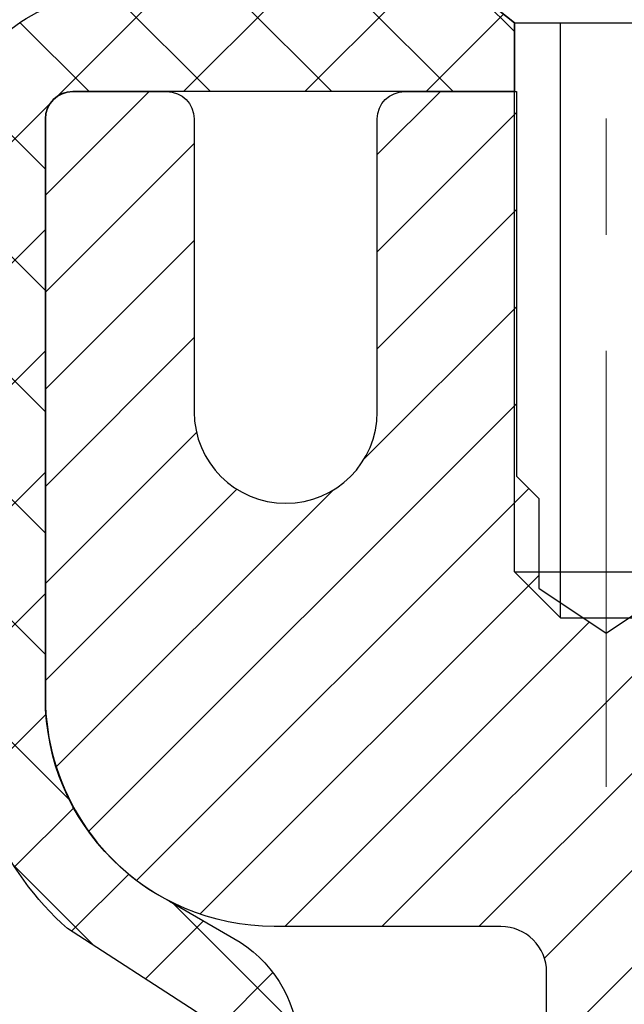
# Model space of a CAD drawing. Extents: x -1 to 3254, y -2 to 1977.
# Drawn here: x 17 to 17, y 108 to 109 of the extents above; entities that cross this region are included whole.
import ezdxf

# ---------------------------------------------------------------- set-up
doc = ezdxf.new("R2010")
doc.units = 0
doc.header["$LTSCALE"] = 5
doc.header["$MEASUREMENT"] = 0
doc.linetypes.add('CENTERX2', pattern=[4, 2.5, -0.5, 0.5, -0.5])
for name, color, linetype, lineweight in [('CENTERLINE - L', 1, 'CENTERX2', 18), ('CONCRETE - H', 130, 'CONTINUOUS', 9), ('MIG RETAINER - H', 251, 'CONTINUOUS', 20), ('MIG RETAINER - L', 7, 'CONTINUOUS', 30), ('PVC SIDESHEET - H', 170, 'CONTINUOUS', 20), ('PVC SIDESHEET - L', 150, 'CONTINUOUS', 25), ('SCREW - L', 1, 'CONTINUOUS', 25), ('TEXT - 4', 241, 'CONTINUOUS', 25)]:
    doc.layers.add(name, color=color, linetype=linetype, lineweight=lineweight)
doc.dimstyles.get("Standard").update_dxf_attribs({"dimtxt": 0.18, "dimasz": 0.18, "dimexe": 0.18, "dimexo": 0.0625, "dimgap": 0.09, "dimtad": 0, "dimtih": 1, "dimtoh": 1, "dimdec": 4, "dimzin": 0, "dimdsep": 46, "dimtxsty": 'Standard', "dimcen": 0.09, "dimadec": 0, "dimazin": 0, "dimtfac": 1, "dimtdec": 4, "dimtofl": 0, "dimtmove": 0, "dimatfit": 3, "dimfxl": 1, "dimtolj": 1, "dimtzin": 0, "dimarcsym": 0})

msp = doc.modelspace()

# ---------------------------------------------------------------- hatches: boundary and pattern name
at = {"layer": 'CONCRETE - H'}
h = msp.add_hatch(dxfattribs=at)
h.set_pattern_fill('AR-CONC', color=256, scale=0.175)
h.set_pattern_definition([(49.99999999999999, (1, 0), (1.255205319551318, -0.1098162362195414), [0.13125, -1.44375]), (355, (1, 0), (-0.24281483382275, 1.316336233975021), [0.105, -1.155]), (100.45144446, (1.10460044175, -0.009151351999999998), (1.012390481772446, 1.206519984195101), [0.1115453359999999, -1.226998695999999]), (46.18420000000002, (1, 0.35), (1.867672328675251, -0.2896587413878839), [0.1968749999999999, -2.165624999999999]), (96.63563549, (1.15563930375, 0.32586171275), (1.635658404929899, 1.704707551355463), [0.1673180985, -1.84049908]), (351.1841639899999, (1, 0.35), (1.635658403845853, 1.704707550472483), [0.1575, -1.73250000175]), (21, (1.175, 0.2625), (1.044587341207308, -0.7045830586643429), [0.13125, -1.44375]), (326.0000000000001, (1.175, 0.2625), (0.425801830862768, 1.269012578831993), [0.105, -1.155]), (71.45144474, (1.2620489445, 0.2037847455), (1.470389159277449, 0.5644295174111191), [0.1115453325, -1.226998696]), (37.50000000000001, (1, 0), (0.02127974680525867, 0.582564244204795), [0, -1.141, 0, -1.1725, 0, -1.159375]), (7.499999999999999, (1, 0), (0.46037169052376, 0.6902204957941304), [0, -0.6685, 0, -1.11475, 0, -0.441875]), (327.5, (0.60975, 0), (0.9341892633017157, -0.03947102553516457), [0, -0.4375, 0, -1.365, 0, -1.81125]), (317.5, (0.4347500000000001, 0), (1.020575796349176, 0.175183719081556), [0, -0.56875, 0, -0.9064999999999999, 0, -1.28625])])
h.paths.add_polyline_path([(11.4170809055451, 106.9958648023084), (12.95874757221177, 106.9958648023084), (12.95874757221177, 107.787531468975), (11.4170809055451, 107.787531468975)], flags=24)
edge = h.paths.add_edge_path()
edge.add_line((11.84652736273853, 108.903183543228), (11.83118942761849, 108.90334834609))
edge.add_line((11.83118942761849, 108.90334834609), (11.81585323528962, 108.9035114356175))
edge.add_line((11.81585323528962, 108.9035114356175), (11.80052052854309, 108.903671098476))
edge.add_line((11.80052052854309, 108.903671098476), (11.78519305017008, 108.9038256213311))
edge.add_line((11.78519305017008, 108.9038256213311), (11.76987254296175, 108.9039732908484))
edge.add_line((11.76987254296175, 108.9039732908484), (11.75456074970927, 108.9041123936932))
edge.add_line((11.75456074970927, 108.9041123936932), (11.73925941320383, 108.9042412165313))
edge.add_line((11.73925941320383, 108.9042412165313), (11.72397027623657, 108.9043580460281))
edge.add_line((11.72397027623657, 108.9043580460281), (11.70869508159869, 108.9044611688491))
edge.add_line((11.70869508159869, 108.9044611688491), (11.69343557208134, 108.9045488716598))
edge.add_line((11.69343557208134, 108.9045488716598), (11.6781934904757, 108.9046194411259))
edge.add_line((11.6781934904757, 108.9046194411259), (11.66297057957295, 108.9046711639127))
edge.add_line((11.66297057957295, 108.9046711639127), (11.64776858216424, 108.9047023266859))
edge.add_line((11.64776858216424, 108.9047023266859), (11.63258924104076, 108.904711216111))
edge.add_line((11.63258924104076, 108.904711216111), (11.61743429899367, 108.9046961188535))
edge.add_line((11.61743429899367, 108.9046961188535), (11.60230549881414, 108.904655321579))
edge.add_line((11.60230549881414, 108.904655321579), (11.58720458329335, 108.9045871109528))
edge.add_line((11.58720458329335, 108.9045871109528), (11.57213329522247, 108.9044897736407))
edge.add_line((11.57213329522247, 108.9044897736407), (11.55709337739266, 108.9043615963081))
edge.add_line((11.55709337739266, 108.9043615963081), (11.5420865725951, 108.9042008656206))
edge.add_line((11.5420865725951, 108.9042008656206), (11.52711462362096, 108.9040058682437))
edge.add_line((11.52711462362096, 108.9040058682437), (11.51217927326141, 108.9037748908428))
edge.add_line((11.51217927326141, 108.9037748908428), (11.49728226430762, 108.9035062200836))
edge.add_line((11.49728226430762, 108.9035062200836), (11.48242533955076, 108.9031981426316))
edge.add_line((11.48242533955076, 108.9031981426316), (11.46761024178201, 108.9028489451522))
edge.add_line((11.46761024178201, 108.9028489451522), (11.45283871379253, 108.9024569143111))
edge.add_line((11.45283871379253, 108.9024569143111), (11.43811249837349, 108.9020203367738))
edge.add_line((11.43811249837349, 108.9020203367738), (11.42343333831607, 108.9015374992057))
edge.add_line((11.42343333831607, 108.9015374992057), (11.40880297641143, 108.9010066882724))
edge.add_line((11.40880297641143, 108.9010066882724), (11.39422315545076, 108.9004261906395))
edge.add_line((11.39422315545076, 108.9004261906395), (11.37969561822521, 108.8997942929724))
edge.add_line((11.37969561822521, 108.8997942929724), (11.36522210752596, 108.8991092819368))
edge.add_line((11.36522210752596, 108.8991092819368), (11.35080436614418, 108.8983694441981))
edge.add_line((11.35080436614418, 108.8983694441981), (11.33644413687105, 108.8975730664218))
edge.add_line((11.33644413687105, 108.8975730664218), (11.32214316249772, 108.8967184352735))
edge.add_line((11.32214316249772, 108.8967184352735), (11.30790318581538, 108.8958038374188))
edge.add_line((11.30790318581538, 108.8958038374188), (11.29372594961519, 108.8948275595231))
edge.add_line((11.29372594961519, 108.8948275595231), (11.27961319668833, 108.8937878882519))
edge.add_line((11.27961319668833, 108.8937878882519), (11.26556666982597, 108.8926831102709))
edge.add_line((11.26556666982597, 108.8926831102709), (11.25158811181927, 108.8915115122455))
edge.add_line((11.25158811181927, 108.8915115122455), (11.23767926545941, 108.8902713808412))
edge.add_line((11.23767926545941, 108.8902713808412), (11.22384187353756, 108.8889610027237))
edge.add_line((11.22384187353756, 108.8889610027237), (11.21007767884488, 108.8875786645583))
edge.add_line((11.21007767884488, 108.8875786645583), (11.19638842417256, 108.8861226530107))
edge.add_line((11.19638842417256, 108.8861226530107), (11.18277585231176, 108.8845912547464))
edge.add_line((11.18277585231176, 108.8845912547464), (11.16924170605366, 108.8829827564309))
edge.add_line((11.16924170605366, 108.8829827564309), (11.15578772818941, 108.8812954447298))
edge.add_line((11.15578772818941, 108.8812954447298), (11.1424156615102, 108.8795276063085))
edge.add_line((11.1424156615102, 108.8795276063085), (11.1291272488072, 108.8776775278325))
edge.add_line((11.1291272488072, 108.8776775278325), (11.11592423287158, 108.8757434959676))
edge.add_line((11.11592423287158, 108.8757434959676), (11.1028083564945, 108.873723797379))
edge.add_line((11.1028083564945, 108.873723797379), (11.08978136246714, 108.8716167187325))
edge.add_line((11.08978136246714, 108.8716167187325), (11.07684499358067, 108.8694205466934))
edge.add_line((11.07684499358067, 108.8694205466934), (11.06400099262626, 108.8671335679274))
edge.add_line((11.06400099262626, 108.8671335679274), (11.05125110239508, 108.8647540691))
edge.add_line((11.05125110239508, 108.8647540691), (11.0385970656783, 108.8622803368766))
edge.add_line((11.0385970656783, 108.8622803368766), (11.0260406252671, 108.8597106579229))
edge.add_line((11.0260406252671, 108.8597106579229), (11.01358352395264, 108.8570433189043))
edge.add_line((11.01358352395264, 108.8570433189043), (11.00122750452609, 108.8542766064865))
edge.add_line((11.00122750452609, 108.8542766064865), (10.98897430977863, 108.8514088073348))
edge.add_line((10.98897430977863, 108.8514088073348), (10.97682568250143, 108.8484382081149))
edge.add_line((10.97682568250143, 108.8484382081149), (10.96478336548566, 108.8453630954922))
edge.add_line((10.96478336548566, 108.8453630954922), (10.95284910152249, 108.8421817561324))
edge.add_line((10.95284910152249, 108.8421817561324), (10.94102463340308, 108.8388924767009))
edge.add_line((10.94102463340308, 108.8388924767009), (10.92931170391862, 108.8354935438632))
edge.add_line((10.92931170391862, 108.8354935438632), (10.91771205586026, 108.8319832442849))
edge.add_line((10.91771205586026, 108.8319832442849), (10.90622743201919, 108.8283598646316))
edge.add_line((10.90622743201919, 108.8283598646316), (10.89485957518658, 108.8246216915686))
edge.add_line((10.89485957518658, 108.8246216915686), (10.88361022815359, 108.8207670117617))
edge.add_line((10.88361022815359, 108.8207670117617), (10.87248113371139, 108.8167941118762))
edge.add_line((10.87248113371139, 108.8167941118762), (10.86147403465116, 108.8127012785778))
edge.add_line((10.86147403465116, 108.8127012785778), (10.85059067376407, 108.808486798532))
edge.add_line((10.85059067376407, 108.808486798532), (10.83983279384129, 108.8041489584042))
edge.add_line((10.83983279384129, 108.8041489584042), (10.82920213767399, 108.7996860448601))
edge.add_line((10.82920213767399, 108.7996860448601), (10.81870044805333, 108.7950963445651))
edge.add_line((10.81870044805333, 108.7950963445651), (10.8083294677705, 108.7903781441848))
edge.add_line((10.8083294677705, 108.7903781441848), (10.79809093961666, 108.7855297303847))
edge.add_line((10.79809093961666, 108.7855297303847), (10.78798660638298, 108.7805493898303))
edge.add_line((10.78798660638298, 108.7805493898303), (10.77801821086064, 108.7754354091872))
edge.add_line((10.77801821086064, 108.7754354091872), (10.7681874958408, 108.7701860751209))
edge.add_line((10.7681874958408, 108.7701860751209), (10.75849618028617, 108.7647996977227))
edge.add_line((10.75849618028617, 108.7647996977227), (10.74894495682812, 108.7592755960679))
edge.add_line((10.74894495682812, 108.7592755960679), (10.73953312393645, 108.7536144598296))
edge.add_line((10.73953312393645, 108.7536144598296), (10.73025988051595, 108.7478170765629))
edge.add_line((10.73025988051595, 108.7478170765629), (10.72112442547141, 108.7418842338228))
edge.add_line((10.72112442547141, 108.7418842338228), (10.71212595770761, 108.7358167191644))
edge.add_line((10.71212595770761, 108.7358167191644), (10.70326367612936, 108.7296153201428))
edge.add_line((10.70326367612936, 108.7296153201428), (10.69453677964144, 108.723280824313))
edge.add_line((10.69453677964144, 108.723280824313), (10.68594446714864, 108.7168140192302))
edge.add_line((10.68594446714864, 108.7168140192302), (10.67748593755575, 108.7102156924493))
edge.add_line((10.67748593755575, 108.7102156924493), (10.66916038976756, 108.7034866315256))
edge.add_line((10.66916038976756, 108.7034866315256), (10.66096702268887, 108.696627624014))
edge.add_line((10.66096702268887, 108.696627624014), (10.65290503522447, 108.6896394574696))
edge.add_line((10.65290503522447, 108.6896394574696), (10.64497362627914, 108.6825229194476))
edge.add_line((10.64497362627914, 108.6825229194476), (10.63717199475769, 108.675278797503))
edge.add_line((10.63717199475769, 108.675278797503), (10.62949933956489, 108.6679078791908))
edge.add_line((10.62949933956489, 108.6679078791908), (10.62195485960554, 108.6604109520662))
edge.add_line((10.62195485960554, 108.6604109520662), (10.61453775378443, 108.6527888036843))
edge.add_line((10.61453775378443, 108.6527888036843), (10.60724722100635, 108.6450422216))
edge.add_line((10.60724722100635, 108.6450422216), (10.60008246017609, 108.6371719933685))
edge.add_line((10.60008246017609, 108.6371719933685), (10.59304267019845, 108.6291789065449))
edge.add_line((10.59304267019845, 108.6291789065449), (10.58612704997821, 108.6210637486843))
edge.add_line((10.58612704997821, 108.6210637486843), (10.57933479842017, 108.6128273073416))
edge.add_line((10.57933479842017, 108.6128273073416), (10.57266511442911, 108.6044703700721))
edge.add_line((10.57266511442911, 108.6044703700721), (10.56611719690983, 108.5959937244307))
edge.add_line((10.56611719690983, 108.5959937244307), (10.55969024476712, 108.5873981579726))
edge.add_line((10.55969024476712, 108.5873981579726), (10.55338345690577, 108.5786844582528))
edge.add_line((10.55338345690577, 108.5786844582528), (10.54719603223056, 108.5698534128264))
edge.add_line((10.54719603223056, 108.5698534128264), (10.5411271696463, 108.5609058092486))
edge.add_line((10.5411271696463, 108.5609058092486), (10.53517606805777, 108.5518424350742))
edge.add_line((10.53517606805777, 108.5518424350742), (10.52934192636977, 108.5426640778586))
edge.add_line((10.52934192636977, 108.5426640778586), (10.52362394348707, 108.5333715251566))
edge.add_line((10.52362394348707, 108.5333715251566), (10.51802131831448, 108.5239655645234))
edge.add_line((10.51802131831448, 108.5239655645234), (10.51253324975679, 108.5144469835141))
edge.add_line((10.51253324975679, 108.5144469835141), (10.50715893671878, 108.5048165696838))
edge.add_line((10.50715893671878, 108.5048165696838), (10.50189757810525, 108.4950751105875))
edge.add_line((10.50189757810525, 108.4950751105875), (10.49674837282099, 108.4852233937803))
edge.add_line((10.49674837282099, 108.4852233937803), (10.49171051977079, 108.4752622068173))
edge.add_line((10.49171051977079, 108.4752622068173), (10.48678321785944, 108.4651923372536))
edge.add_line((10.48678321785944, 108.4651923372536), (10.48196566599173, 108.4550145726442))
edge.add_line((10.48196566599173, 108.4550145726442), (10.47725706307245, 108.4447297005442))
edge.add_line((10.47725706307245, 108.4447297005442), (10.4726566080064, 108.4343385085087))
edge.add_line((10.4726566080064, 108.4343385085087), (10.46816349969836, 108.4238417840928))
edge.add_line((10.46816349969836, 108.4238417840928), (10.46377693705312, 108.4132403148516))
edge.add_line((10.46377693705312, 108.4132403148516), (10.45949611897548, 108.4025348883401))
edge.add_line((10.45949611897548, 108.4025348883401), (10.45532024437023, 108.3917262921134))
edge.add_line((10.45532024437023, 108.3917262921134), (10.45124851214215, 108.3808153137265))
edge.add_line((10.45124851214215, 108.3808153137265), (10.44728012119604, 108.3698027407347))
edge.add_line((10.44728012119604, 108.3698027407347), (10.4434142704367, 108.3586893606929))
edge.add_line((10.4434142704367, 108.3586893606929), (10.4396501587689, 108.3474759611562))
edge.add_line((10.4396501587689, 108.3474759611562), (10.43598698509745, 108.3361633296797))
edge.add_line((10.43598698509745, 108.3361633296797), (10.43242394832713, 108.3247522538185))
edge.add_line((10.43242394832713, 108.3247522538185), (10.42896024736273, 108.3132435211276))
edge.add_line((10.42896024736273, 108.3132435211276), (10.42559508110904, 108.3016379191622))
edge.add_line((10.42559508110904, 108.3016379191622), (10.42232764847086, 108.2899362354773))
edge.add_line((10.42232764847086, 108.2899362354773), (10.41915714835298, 108.2781392576279))
edge.add_line((10.41915714835298, 108.2781392576279), (10.41608277966019, 108.2662477731693))
edge.add_line((10.41608277966019, 108.2662477731693), (10.41310374129727, 108.2542625696563))
edge.add_line((10.41310374129727, 108.2542625696563), (10.41021923216902, 108.2421844346442))
edge.add_line((10.41021923216902, 108.2421844346442), (10.40742845118023, 108.230014155688))
edge.add_line((10.40742845118023, 108.230014155688), (10.40473059723569, 108.2177525203428))
edge.add_line((10.40473059723569, 108.2177525203428), (10.4021248692402, 108.2054003161636))
edge.add_line((10.4021248692402, 108.2054003161636), (10.39961046609854, 108.1929583307056))
edge.add_line((10.39961046609854, 108.1929583307056), (10.3971865867155, 108.1804273515237))
edge.add_line((10.3971865867155, 108.1804273515237), (10.39485242999587, 108.1678081661732))
edge.add_line((10.39485242999587, 108.1678081661732), (10.39260719484446, 108.155101562209))
edge.add_line((10.39260719484446, 108.155101562209), (10.39045008016604, 108.1423083271863))
edge.add_line((10.39045008016604, 108.1423083271863), (10.3883802848654, 108.1294292486601))
edge.add_line((10.3883802848654, 108.1294292486601), (10.38639700784734, 108.1164651141854))
edge.add_line((10.38639700784734, 108.1164651141854), (10.38449944801666, 108.1034167113175))
edge.add_line((10.38449944801666, 108.1034167113175), (10.38268680427813, 108.0902848276113))
edge.add_line((10.38268680427813, 108.0902848276113), (10.38095827553656, 108.077070250622))
edge.add_line((10.38095827553656, 108.077070250622), (10.37931306069673, 108.0637737679045))
edge.add_line((10.37931306069673, 108.0637737679045), (10.37775035866343, 108.050396167014))
edge.add_line((10.37775035866343, 108.050396167014), (10.37626936834145, 108.0369382355057))
edge.add_line((10.37626936834145, 108.0369382355057), (10.37486928863559, 108.0234007609344))
edge.add_line((10.37486928863559, 108.0234007609344), (10.37354931845064, 108.0097845308554))
edge.add_line((10.37354931845064, 108.0097845308554), (10.37230865669138, 107.9960903328236))
edge.add_line((10.37230865669138, 107.9960903328236), (10.37114650226261, 107.9823189543943))
edge.add_line((10.37114650226261, 107.9823189543943), (10.37006205406912, 107.9684711831224))
edge.add_line((10.37006205406912, 107.9684711831224), (10.3690545110157, 107.954547806563))
edge.add_line((10.3690545110157, 107.954547806563), (10.36812307200714, 107.9405496122713))
edge.add_line((10.36812307200714, 107.9405496122713), (10.36726693594823, 107.9264773878022))
edge.add_line((10.36726693594823, 107.9264773878022), (10.36648530174377, 107.9123319207109))
edge.add_line((10.36648530174377, 107.9123319207109), (10.36577736829853, 107.8981139985524))
edge.add_line((10.36577736829853, 107.8981139985524), (10.36514233451733, 107.8838244088819))
edge.add_line((10.36514233451733, 107.8838244088819), (10.36457939930493, 107.8694639392543))
edge.add_line((10.36457939930493, 107.8694639392543), (10.36408776156615, 107.8550333772249))
edge.add_line((10.36408776156615, 107.8550333772249), (10.36366662020576, 107.8405335103486))
edge.add_line((10.36366662020576, 107.8405335103486), (10.36331517412856, 107.8259651261805))
edge.add_line((10.36331517412856, 107.8259651261805), (10.36303262223934, 107.8113290122757))
edge.add_line((10.36303262223934, 107.8113290122757), (10.36281816344289, 107.7966259561893))
edge.add_line((10.36281816344289, 107.7966259561893), (10.362670996644, 107.7818567454764))
edge.add_line((10.362670996644, 107.7818567454764), (10.36259032074746, 107.767022167692))
edge.add_line((10.36259032074746, 107.767022167692), (10.36257533465806, 107.7521230103913))
edge.add_line((10.36257533465806, 107.7521230103913), (10.3626252372806, 107.7371600611292))
edge.add_line((10.3626252372806, 107.7371600611292), (10.36273922751987, 107.722134107461))
edge.add_line((10.36273922751987, 107.722134107461), (10.36291650428065, 107.7070459369416))
edge.add_line((10.36291650428065, 107.7070459369416), (10.36315626646773, 107.6918963371261))
edge.add_line((10.36315626646773, 107.6918963371261), (10.36345771298592, 107.6766860955696))
edge.add_line((10.36345771298592, 107.6766860955696), (10.36382004273999, 107.6614159998272))
edge.add_line((10.36382004273999, 107.6614159998272), (10.36424245463474, 107.646086837454))
edge.add_line((10.36424245463474, 107.646086837454), (10.36472414757496, 107.630699396005))
edge.add_line((10.36472414757496, 107.630699396005), (10.36526432046544, 107.6152544630353))
edge.add_line((10.36526432046544, 107.6152544630353), (10.36586217221098, 107.5997528261001))
edge.add_line((10.36586217221098, 107.5997528261001), (10.36651690171636, 107.5841952727543))
edge.add_line((10.36651690171636, 107.5841952727543), (10.36722770788637, 107.568582590553))
edge.add_line((10.36722770788637, 107.568582590553), (10.36799378962581, 107.5529155670515))
edge.add_line((10.36799378962581, 107.5529155670515), (10.36881434583947, 107.5371949898046))
edge.add_line((10.36881434583947, 107.5371949898046), (10.36968857543213, 107.5214216463675))
edge.add_line((10.36968857543213, 107.5214216463675), (10.37061567730859, 107.5055963242952))
edge.add_line((10.37061567730859, 107.5055963242952), (10.37159485037364, 107.4897198111429))
edge.add_line((10.37159485037364, 107.4897198111429), (10.37262529353206, 107.4737928944657))
edge.add_line((10.37262529353206, 107.4737928944657), (10.37370620568866, 107.4578163618185))
edge.add_line((10.37370620568866, 107.4578163618185), (10.37483678574822, 107.4417910007565))
edge.add_line((10.37483678574822, 107.4417910007565), (10.37601623261554, 107.4257175988348))
edge.add_line((10.37601623261554, 107.4257175988348), (10.3772437451954, 107.4095969436084))
edge.add_line((10.3772437451954, 107.4095969436084), (10.37851852239259, 107.3934298226324))
edge.add_line((10.37851852239259, 107.3934298226324), (10.3798397631119, 107.3772170234619))
edge.add_line((10.3798397631119, 107.3772170234619), (10.38120666625814, 107.3609593336519))
edge.add_line((10.38120666625814, 107.3609593336519), (10.38261843073608, 107.3446575407577))
edge.add_line((10.38261843073608, 107.3446575407577), (10.38407425545052, 107.3283124323341))
edge.add_line((10.38407425545052, 107.3283124323341), (10.38557333930624, 107.3119247959363))
edge.add_line((10.38557333930624, 107.3119247959363), (10.38711488120805, 107.2954954191194))
edge.add_line((10.38711488120805, 107.2954954191194), (10.38869808006073, 107.2790250894385))
edge.add_line((10.38869808006073, 107.2790250894385), (10.39032213476908, 107.2625145944485))
edge.add_line((10.39032213476908, 107.2625145944485), (10.39198624423787, 107.2459647217048))
edge.add_line((10.39198624423787, 107.2459647217048), (10.39368960737191, 107.2293762587621))
edge.add_line((10.39368960737191, 107.2293762587621), (10.39543142307598, 107.2127499931758))
edge.add_line((10.39543142307598, 107.2127499931758), (10.39721089025488, 107.1960867125008))
edge.add_line((10.39721089025488, 107.1960867125008), (10.3990272078134, 107.1793872042922))
edge.add_line((10.3990272078134, 107.1793872042922), (10.40087957465632, 107.1626522561051))
edge.add_line((10.40087957465632, 107.1626522561051), (10.40276718968845, 107.1458826554946))
edge.add_line((10.40276718968845, 107.1458826554946), (10.40468925181456, 107.1290791900158))
edge.add_line((10.40468925181456, 107.1290791900158), (10.40664495993945, 107.1122426472237))
edge.add_line((10.40664495993945, 107.1122426472237), (10.40863351296791, 107.0953738146734))
edge.add_line((10.40863351296791, 107.0953738146734), (10.41065410980474, 107.0784734799199))
edge.add_line((10.41065410980474, 107.0784734799199), (10.41270594935472, 107.0615424305185))
edge.add_line((10.41270594935472, 107.0615424305185), (10.41478823052264, 107.0445814540241))
edge.add_line((10.41478823052264, 107.0445814540241), (10.41690015221331, 107.0275913379918))
edge.add_line((10.41690015221331, 107.0275913379918), (10.41904091333149, 107.0105728699767))
edge.add_line((10.41904091333149, 107.0105728699767), (10.42120971278199, 106.9935268375339))
edge.add_line((10.42120971278199, 106.9935268375339), (10.4234057494696, 106.9764540282184))
edge.add_line((10.4234057494696, 106.9764540282184), (10.42562822229911, 106.9593552295854))
edge.add_line((10.42562822229911, 106.9593552295854), (10.42787633017531, 106.9422312291899))
edge.add_line((10.42787633017531, 106.9422312291899), (10.43014927200299, 106.925082814587))
edge.add_line((10.43014927200299, 106.925082814587), (10.43244624668695, 106.9079107733317))
edge.add_line((10.43244624668695, 106.9079107733317), (10.43476645313196, 106.8907158929792))
edge.add_line((10.43476645313196, 106.8907158929792), (10.43710909024283, 106.8734989610845))
edge.add_line((10.43710909024283, 106.8734989610845), (10.43947335692434, 106.8562607652027))
edge.add_line((10.43947335692434, 106.8562607652027), (10.44185845208129, 106.8390020928889))
edge.add_line((10.44185845208129, 106.8390020928889), (10.44426357461847, 106.8217237316982))
edge.add_line((10.44426357461847, 106.8217237316982), (10.44668792344066, 106.8044264691856))
edge.add_line((10.44668792344066, 106.8044264691856), (10.44913069745266, 106.7871110929061))
edge.add_line((10.44913069745266, 106.7871110929061), (10.45159109555926, 106.769778390415))
edge.add_line((10.45159109555926, 106.769778390415), (10.45406831666525, 106.7524291492673))
edge.add_line((10.45406831666525, 106.7524291492673), (10.45656155967543, 106.7350641570179))
edge.add_line((10.45656155967543, 106.7350641570179), (10.45907002349457, 106.7176842012222))
edge.add_line((10.45907002349457, 106.7176842012222), (10.46159290702748, 106.700290069435))
edge.add_line((10.46159290702748, 106.700290069435), (10.46412940917894, 106.6828825492114))
edge.add_line((10.46412940917894, 106.6828825492114), (10.46667872885375, 106.6654624281067))
edge.add_line((10.46667872885375, 106.6654624281067), (10.46924006495669, 106.6480304936758))
edge.add_line((10.46924006495669, 106.6480304936758), (10.47181261639256, 106.6305875334737))
edge.add_line((10.47181261639256, 106.6305875334737), (10.47439558206614, 106.6131343350557))
edge.add_line((10.47439558206614, 106.6131343350557), (10.47698816088224, 106.5956716859768))
edge.add_line((10.47698816088224, 106.5956716859768), (10.47958955174563, 106.5782003737919))
edge.add_line((10.47958955174563, 106.5782003737919), (10.48219895356112, 106.5607211860564))
edge.add_line((10.48219895356112, 106.5607211860564), (10.48481556523349, 106.5432349103251))
edge.add_line((10.48481556523349, 106.5432349103251), (10.48743858566753, 106.5257423341531))
edge.add_line((10.48743858566753, 106.5257423341531), (10.49006721376803, 106.5082442450957))
edge.add_line((10.49006721376803, 106.5082442450957), (10.49270064843979, 106.4907414307078))
edge.add_line((10.49270064843979, 106.4907414307078), (10.49533808858759, 106.4732346785444))
edge.add_line((10.49533808858759, 106.4732346785444), (10.49797873311623, 106.4557247761608))
edge.add_line((10.49797873311623, 106.4557247761608), (10.5006217809305, 106.4382125111119))
edge.add_line((10.5006217809305, 106.4382125111119), (10.50326643093518, 106.4206986709529))
edge.add_line((10.50326643093518, 106.4206986709529), (10.50591188203508, 106.4031840432385))
edge.add_line((10.50591188203508, 106.4031840432385), (10.96202786196839, 106.4031840432372))
edge.add_line((10.96202786196839, 106.4031840432372), (10.96202786196839, 106.5724748818106))
edge.add_line((10.96202786196839, 106.5724748818106), (11.63171290133849, 106.5724748818106))
edge.add_arc((11.6317129013385, 106.6118449605509), 0.03937007874036177, 269.9999999999793, 300.0000000001073)
edge.add_line((11.65139794070875, 106.5777494722128), (11.787159119848, 106.6561312255348))
edge.add_arc((11.84227723008462, 106.5606638581882), 0.1102362204728281, 89.9999999999954, 120.000000000126, ccw=False)
edge.add_line((11.84227723008463, 106.6709000786611), (12.76078720442932, 106.670900078661))
edge.add_line((12.76078720442932, 106.670900078661), (13.55690806939098, 107.130540674354))
edge.add_arc((13.61202617962702, 107.0350733070079), 0.1102362204720892, 89.99999999998983, 119.99999999999349, ccw=False)
edge.add_line((13.61202617962704, 107.14530952748), (13.7583312255627, 107.14530952748))
edge.add_arc((13.7583312255627, 107.1846796062203), 0.03937007874024805, 269.9999999999948, 315.0000000000841)
edge.add_line((13.78617007521582, 107.1568407565672), (13.9026368322809, 107.2733075136327))
edge.add_arc((14.15233930599349, 107.0236050399209), 0.3531326248819124, 103.90200089107009, 135.0000000000882, ccw=False)
edge.add_arc((14.44162447764722, 105.8548329289368), 1.557173387461362, 76.09799910891371, 103.90200089107321, ccw=False)
edge.add_arc((14.7309096493011, 107.0236050399204), 0.3531326248823009, 44.99999999987489, 76.09799910891547, ccw=False)
edge.add_line((14.98061212301413, 107.2733075136324), (15.09707888007873, 107.1568407565672))
edge.add_arc((15.12491772973186, 107.1846796062202), 0.03937007874021934, 224.999999999841, 270.0000000000181)
edge.add_line((15.12491772973188, 107.14530952748), (16.64681649229838, 107.1453095274802))
edge.add_arc((16.6468164922984, 107.1853095274802), 0.03999999999994853, 269.9999999999745, 360.00000000057)
edge.add_line((16.68681649229835, 107.1853095274806), (16.68681649229471, 107.746820254452))
edge.add_line((16.68681649229471, 107.746820254452), (16.7852416891454, 107.7468202544521))
edge.add_line((16.7852416891454, 107.7468202544521), (16.7852416891452, 108.026188284514))
edge.add_arc((16.74524168914517, 108.026188284514), 0.04000000000002977, 359.9999999999797, 417.0968478609416)
edge.add_line((16.76697051478469, 108.0597718837304), (16.65738900309144, 108.130671894941))
edge.add_arc((16.83507920229254, 108.329364645755), 0.2665569659906813, 180.000000000055, 228.193850593701, ccw=False)
edge.add_line((16.56852223630186, 108.3293646457547), (16.56852223630186, 108.3785476383784))
edge.add_line((16.56852223630186, 108.3785476383784), (16.54964613142657, 108.3785772441721))
edge.add_line((16.54964613142657, 108.3785772441721), (16.47877998969408, 108.3785772441723))
edge.add_line((16.47877998969408, 108.3785772441723), (16.47877998969408, 108.3248833715819))
edge.add_line((16.47877998969408, 108.3248833715819), (16.25783996134581, 108.3280545673377))
edge.add_arc((16.27996109205603, 108.4036235290621), 0.07874015748017443, 179.9999999999379, 253.6837830589431, ccw=False)
edge.add_line((16.20122093457586, 108.4036235290622), (16.20122093457586, 109.0281835433847))
edge.add_line((16.20122093457586, 109.0281835433847), (12.05186069812088, 109.0281835433847))
edge.add_line((12.05186069812088, 109.0281835433847), (11.84652736273853, 108.903183543228))
h.paths.add_polyline_path([(10.61227626658481, 106.4885002474708), (10.61227626658481, 106.7591921383673), (10.84689315842942, 106.7591921383673), (10.84689315842942, 106.4885002474708)])
at = {"layer": 'MIG RETAINER - H'}
h = msp.add_hatch(dxfattribs=at)
h.set_pattern_fill('ANSI31', color=256, scale=0.4724409448818898, style=0)
h.set_pattern_definition([(45, (-3212.091578131797, -1496.489781611498), (-0.04175827447952052, 0.04175827447952053), [])])
edge = h.paths.add_edge_path()
edge.add_line((16.66185085583594, 108.8510181890619), (16.74255951725318, 108.8510181890619))
edge.add_arc((16.74255951725318, 108.8273961418178), 0.02362204724408912, 0, 90, ccw=False)
edge.add_line((16.7661815644975, 108.8273961418178), (16.7661815644975, 108.5754276378808))
edge.add_arc((16.8449217219778, 108.5754276378808), 0.07874015748029706, 180, 360)
edge.add_line((16.92366187945809, 108.5754276378808), (16.92366187945764, 108.8273961418178))
edge.add_arc((16.94728392670196, 108.8273961418178), 0.02362204724431649, 90, 180, ccw=False)
edge.add_line((16.94728392670196, 108.8510181890619), (17.04336956071766, 108.8510181890619))
edge.add_line((17.04336956071766, 108.8510181890619), (17.04336956071766, 108.5201209974659))
edge.add_line((17.04336956071766, 108.5201209974659), (17.06265523882813, 108.5007902745801))
edge.add_line((17.06265523882813, 108.5007902745801), (17.06265523882813, 108.4236475621391))
edge.add_line((17.06265523882813, 108.4236475621391), (17.12051227315861, 108.3850762059186))
edge.add_line((17.12051227315861, 108.3850762059186), (17.17836930748955, 108.4236475621391))
edge.add_line((17.17836930748955, 108.4236475621391), (17.17836930748955, 108.5007902745801))
edge.add_line((17.17836930748955, 108.5007902745801), (17.19765498559956, 108.5200759526903))
edge.add_line((17.19765498559956, 108.5200759526903), (17.19765498559956, 108.8510181890619))
edge.add_line((17.19765498559956, 108.8510181890619), (17.29374061961526, 108.8510181890619))
edge.add_arc((17.29374061961526, 108.8273961418178), 0.02362204724408912, 0, 90, ccw=False)
edge.add_line((17.31736266685958, 108.8273961418178), (17.31736266685958, 108.5754276378808))
edge.add_arc((17.39610282433988, 108.5754276378808), 0.07874015748029706, 180, 360)
edge.add_line((17.47484298182017, 108.5754276378808), (17.47484298181972, 108.8273961418178))
edge.add_arc((17.49846502906404, 108.8273961418178), 0.02362204724431649, 90, 180, ccw=False)
edge.add_line((17.49846502906404, 108.8510181890619), (17.59689022591475, 108.8510181890619))
edge.add_arc((17.59689022591475, 108.8273961418178), 0.02362204724408912, 0, 90, ccw=False)
edge.add_line((17.62051227315906, 108.8273961418178), (17.62051227315861, 106.7781835433847))
edge.add_line((17.62051227315861, 106.7781835433847), (17.38429180071817, 106.7781835433847))
edge.add_line((17.38429180071817, 106.7781835433847), (17.38429180071772, 107.7086310377685))
edge.add_arc((17.3449217219778, 107.7086310377687), 0.03937007873992115, 359.9999999996691, 419.999999999951)
edge.add_line((17.36460676134776, 107.7427265261064), (17.2661815644975, 107.7995523400031))
edge.add_arc((17.30555164323788, 107.8677433166792), 0.07874015748054382, 180.0000000001654, 239.9999999999126, ccw=False)
edge.add_line((17.22681148575712, 107.8677433166789), (17.22681148575712, 107.8780220624818))
edge.add_arc((17.24649652512709, 107.8780220624818), 0.01968503936996058, 81.78678929788498, 180, ccw=False)
edge.add_arc((17.26618156449705, 108.0144040158335), 0.1181102362203845, 261.786789298369, 537.0402430193778)
edge.add_arc((17.10891132074958, 108.0225354383187), 0.03937007874020916, 270, 357.04024301927905, ccw=False)
edge.add_line((17.10891132074958, 107.9831653595785), (17.10870124953645, 107.9831653595785))
edge.add_arc((17.108701249536, 108.0225354383189), 0.0393700787403759, 180.0000000003309, 270.0000000006618, ccw=False)
edge.add_line((17.06933117079608, 108.0225354383187), (17.06933117079653, 108.0931441733138))
edge.add_arc((17.02996109205615, 108.0931441733138), 0.0393700787403759, 0, 90)
edge.add_line((17.02996109205615, 108.132514252054), (16.83507920229259, 108.132514252054))
edge.add_arc((16.83507920229214, 108.3293646457547), 0.1968503937007426, 180, 270.00000000013233, ccw=False)
edge.add_line((16.63822880859162, 108.3293646457547), (16.63822880859162, 108.8273961418178))
edge.add_arc((16.66185085583594, 108.8273961418178), 0.02362204724431649, 90, 180, ccw=False)
at = {"layer": 'PVC SIDESHEET - H'}
h = msp.add_hatch(dxfattribs=at)
h.set_pattern_fill('ANSI37', color=256, scale=0.5905511811023622)
h.set_pattern_definition([(45, (-162.165666661825, -100.4508093804588), (-0.05219784309940065, 0.05219784309940066), []), (135, (-162.165666661825, -100.4508093804588), (-0.05219784309940066, -0.05219784309940065), [])])
edge = h.paths.add_edge_path()
edge.add_line((14.44162447764755, 107.3135811195478), (14.44162447764755, 107.2427149778155))
edge.add_arc((14.44162447764721, 105.8548329289367), 1.387882048878765, 76.09799910891502, 89.99999999998357, ccw=False)
edge.add_arc((14.7309096493011, 107.0236050399206), 0.1838412862995102, 44.999999999937415, 76.09799910891269, ccw=False)
edge.add_line((14.86090506950562, 107.1536004601249), (15.00619989928894, 107.0083056303413))
edge.add_arc((15.08414867831731, 107.0862544093693), 0.1102362204721307, 224.9999999999373, 270)
edge.add_line((15.08414867831731, 106.9760181888973), (15.46167466570033, 106.9760181888973))
edge.add_line((15.46167466570033, 106.9760181888972), (16.7461078308779, 106.9760181888973))
edge.add_arc((16.7461078308779, 107.0860181888972), 0.1099999999999568, 270, 360)
edge.add_line((16.8561078308778, 107.0860181888972), (16.85610783087769, 108.026659509368))
edge.add_arc((16.74610783087756, 108.0266595093679), 0.1100000000001273, 8.882421801313285e-11, 57.09684786089036)
edge.add_line((16.80586210138641, 108.119014407213), (16.74490811636893, 108.1543810672009))
edge.add_arc((16.83640807575965, 108.3301758880732), 0.1981818902271748, 180.3025943712275, 242.5033419434524, ccw=False)
edge.add_line((16.63822894935014, 108.3291292412486), (16.63822880859071, 108.8272424906598))
edge.add_arc((16.66185133101315, 108.8273952446316), 0.02362301630557241, 90.14133824035292, 180.3704954000806, ccw=False)
edge.add_line((16.66179305739853, 108.8510181890619), (17.0417721154423, 108.8510181890647))
edge.add_line((17.0417721154423, 108.8510181890648), (17.0417721154423, 108.9100733071643))
edge.add_line((17.0417721154423, 108.9100733071643), (17.01716581622951, 108.9297583465344))
edge.add_line((17.01716581622951, 108.9297583465344), (16.67875845677428, 108.9297583465344))
edge.add_arc((16.67875845677428, 108.819522126062), 0.1102362204724443, 90, 175.9840176593118)
edge.add_line((16.5687929154693, 108.8272424906603), (16.56852242689943, 108.3290458823031))
edge.add_arc((16.8350792022927, 108.3293646457551), 0.266556965990811, 180.0685174545974, 228.1938505936875)
edge.add_line((16.65738900309144, 108.130671894941), (16.76697051478492, 108.0597718837303))
edge.add_arc((16.74524168914523, 108.026188284514), 0.0400000000000057, -4.069988790433854e-11, 57.09684786054618, ccw=False)
edge.add_line((16.7852416891452, 108.026188284514), (16.78524168914588, 107.0868843306293))
edge.add_arc((16.74524168914591, 107.0868843306293), 0.03999999999999204, -89.9999999999593, 0, ccw=False)
edge.add_line((16.74524168914591, 107.0468843306293), (15.46559517208435, 107.0468843306295))
edge.add_line((15.46559517208435, 107.0468843306295), (15.08414867831719, 107.0468843306295))
edge.add_arc((15.08414867831719, 107.0862544093697), 0.03937007874012011, 224.999999999883, 270, ccw=False)
edge.add_line((15.0563098286642, 107.0584155597167), (14.9110149988811, 107.2037103895002))
edge.add_arc((14.73090964930121, 107.023605039921), 0.2547074280314455, 44.99999999989603, 76.09799910892797)
edge.add_arc((14.44162447764755, 105.8548329289366), 1.458748190611113, 76.0979991089319, 89.99999999999778)
edge = h.paths.add_edge_path()
edge.add_arc((13.6383991316378, 106.9366481101573), 0.03937007873994431, 90.00000000016541, 120.00000000017161, ccw=False)
edge.add_line((13.63839913163768, 106.9760181888973), (13.79910027697746, 106.9760181888973))
edge.add_arc((13.79910027697746, 107.0862544093694), 0.1102362204721601, 270, 315.0000000000105)
edge.add_line((13.8770490560057, 107.0083056303412), (14.02234388578948, 107.1536004601252))
edge.add_arc((14.15233930599366, 107.0236050399211), 0.1838412862990629, 103.90200089107628, 135.0000000000125, ccw=False)
edge.add_arc((14.44162447764766, 105.8548329289369), 1.387882048878766, 90.00000000001398, 103.90200089108498, ccw=False)
edge.add_line((14.44162447764732, 107.2427149778156), (14.44162447764732, 107.3135811195479))
edge.add_arc((14.44162447764789, 105.8548329289374), 1.458748190610493, 90.00000000002345, 103.9020008910948)
edge.add_arc((14.15233930599298, 107.0236050399211), 0.2547074280310447, 103.9020008908904, 134.999999999896)
edge.add_line((13.97223395641389, 107.2037103895008), (13.82693912663011, 107.0584155597168))
edge.add_arc((13.799100276977, 107.0862544093697), 0.03937007874021033, 270.00000000008276, 315.00000000023397, ccw=False)
edge.add_line((13.799100276977, 107.0468843306295), (13.63839913163768, 107.0468843306295))
edge.add_arc((13.63839913163734, 106.9366481101567), 0.1102362204728138, 89.99999999983751, 120.0000000001015)
edge.add_line((13.58328102140079, 107.0321154775033), (12.79629601500595, 106.5777494722128))
edge.add_arc((12.77661097563588, 106.6118449605505), 0.03937007873994431, 270.0000000001654, 300.00000000017155, ccw=False)
edge.add_line((12.77661097563599, 106.5724748818106), (11.83172804928039, 106.5724748818106))
edge.add_line((11.83172804928039, 106.5724748818106), (11.83172804928039, 106.5016087400783))
edge.add_line((11.83172804928039, 106.5016087400783), (12.77661097563599, 106.5016087400783))
edge.add_arc((12.77661097563542, 106.6118449605511), 0.1102362204728138, 270.0000000003103, 300.0000000001015)
edge.add_line((12.83172908587197, 106.5163775932046), (13.61871409226772, 106.970743598495))

# ---------------------------------------------------------------- linework, layer by layer
at = {"layer": 'CENTERLINE - L', "ltscale": 0.03}
msp.add_line((17.1205122729226, 108.2527808069723), (17.1205122729226, 109.1558164569073), dxfattribs=at)
at = {"layer": 'MIG RETAINER - L'}
for points in [[(17.06933117079608, 108.0225354383187), (17.06933117079653, 108.0931441733138, 0.414213562373095), (17.02996109205615, 108.132514252054), (16.83507920229259, 108.132514252054, -0.414213562373095), (16.63822880859162, 108.3293646457547), (16.63822880859162, 108.8273961418178, -0.4142135623730948), (16.66185085583594, 108.8510181890619, 0.4142135623730949), (16.63822880859162, 108.8273961418178)], [(16.66185085583594, 108.8510181890619), (16.74255951725318, 108.8510181890619), (16.74255951725318, 108.8510181890619, -0.4142135623730948), (16.7661815644975, 108.8273961418178), (16.7661815644975, 108.5754276378808, 0.9999999999999999), (16.92366187945809, 108.5754276378808), (16.92366187945764, 108.8273961418178, -0.4142135623730949), (16.94728392670196, 108.8510181890619), (17.04336956071766, 108.8510181890619), (17.04336956071766, 108.5201209974659), (17.06265523882813, 108.5007902745801), (17.06265523882813, 108.4236475621391), (17.12051227315861, 108.3850762059186), (17.17836930748955, 108.4236475621391)]]:
    msp.add_lwpolyline(points, format="xyb", dxfattribs=at)
at = {"layer": 'PVC SIDESHEET - L'}
msp.add_lwpolyline([(15.46559517208435, 107.0468843306295), (16.74524168914591, 107.0468843306293, 0.414213562373095), (16.78524168914588, 107.0868843306293), (16.7852416891452, 108.026188284514, 0.254417529425519), (16.76697051478469, 108.0597718837304), (16.65738900309144, 108.130671894941, -0.2134407686009269), (16.56852223630186, 108.3293646457547), (16.56852223630186, 108.819522126062, -0.4142135623731004), (16.67875845677428, 108.9297583465344), (17.01716581622951, 108.9297583465344), (17.0417721154423, 108.9100733071643), (17.0417721154423, 108.8510181890619), (16.66179305739853, 108.8510181890619, 0.4153855688439648), (16.63822880859071, 108.8272424906603), (16.63822871631349, 108.3291743375106, 0.2783293607989941), (16.74490811636882, 108.154381067201), (16.80586210138641, 108.119014407213, -0.2544175294251957), (16.85610783087769, 108.026659509368)], format="xyb", dxfattribs=at)
at = {"layer": 'SCREW - L'}
for p, q in [((17.0417721154423, 108.9100733071643), (16.89413432016646, 109.0281835433847)), ((17.0417721154423, 108.4376323622825), (17.0417721154423, 108.9100733071643)), ((17.0417721154423, 108.9100733071643), (17.19925243040289, 108.9100733071643)), ((17.08114219418222, 108.3982622835423), (17.08114219418222, 108.9100733071643)), ((17.0417721154423, 108.4376323622825), (17.19925243040289, 108.4376323622825)), ((17.08114219418222, 108.3982622835423), (17.0417721154423, 108.4376323622825)), ((17.08114219418222, 108.3982622835423), (17.15988235166252, 108.3982622835423))]:
    msp.add_line(p, q, dxfattribs=at)

# ---------------------------------------------------------------- leaders
at = {"layer": 'TEXT - 4'}
for points in [[(21.17927839619833, 108.8422869988872), (16.79880451633181, 117.5766208941772), (16.20092298608239, 117.5766208941772)], [(19.66609810980506, 108.8261931176557), (15.46717041468072, 116.0910418051074), (15.16983299267859, 116.0910418051074)], [(17.69555528091982, 108.8232791007269), (14.52145342808932, 114.3432106782985), (14.0223103503417, 114.3432106782985)]]:
    msp.add_leader(points, dimstyle='Standard', override={"dimasz": 0.25}, dxfattribs=at)

doc.saveas('drawing.dxf')
